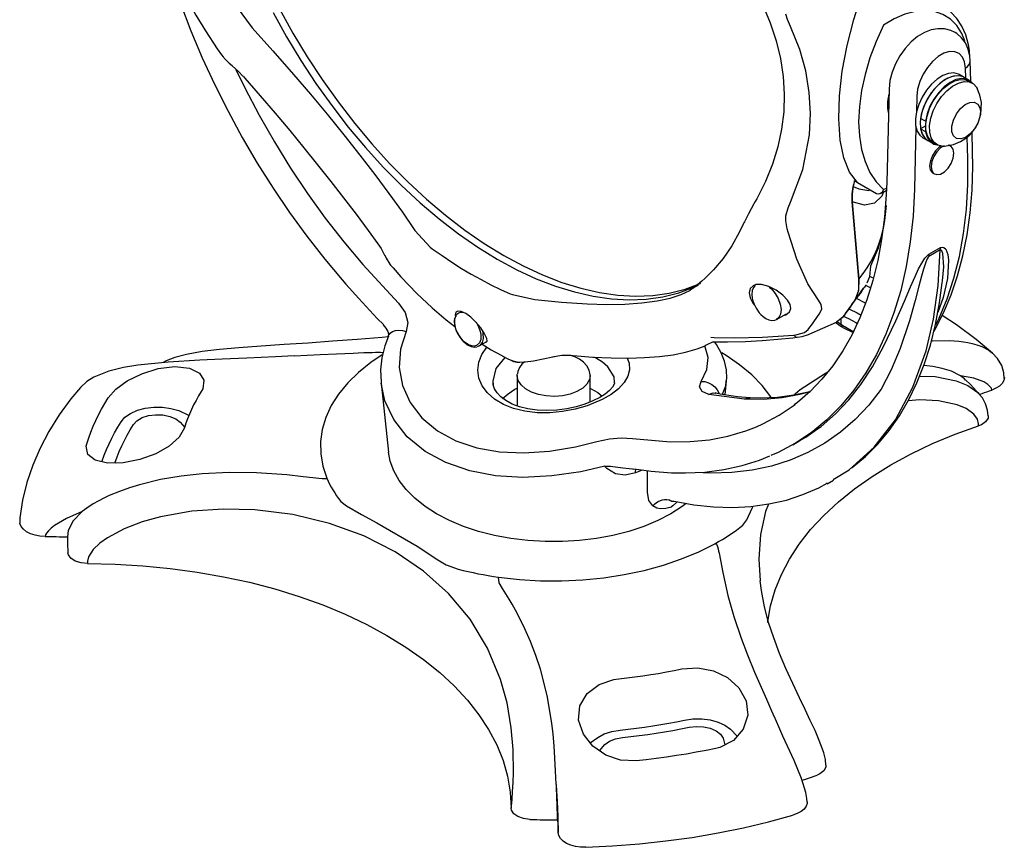
# Model space of a CAD drawing. Extents: x 5.2 to 27, y 3.4 to 20.
# Drawn here: x 15.7 to 17.2, y 5.8 to 7 of the extents above; entities that cross this region are included whole.
import ezdxf

# ---------------------------------------------------------------- set-up
doc = ezdxf.new("R2010")
doc.units = 0
doc.header["$MEASUREMENT"] = 0
doc.layers.get('0').update_dxf_attribs({"linetype": 'CONTINUOUS'})

# ---------------------------------------------------------------- blocks, each defined once
blk = doc.blocks.new('C-SPLASH_2')
at = {"color": 7, "linetype": 'CONTINUOUS'}
for p, q in [((13.1373, 5.6668), (13.1981, 5.5824)), ((15.9689, 5.3762), (15.9668, 5.455)), ((15.9436, 5.3915), (15.9249, 5.4023)), ((15.9624, 5.3807), (15.9436, 5.3915)), ((15.9496, 5.3881), (15.9485, 5.4278)), ((15.9749, 5.3691), (15.9605, 5.3774)), ((15.6541, 5.3465), (15.6449, 4.9871)), ((15.7608, 5.3194), (15.7592, 5.2574)), ((15.7943, 5.2222), (15.7755, 5.233)), ((15.7955, 5.2052), (15.7755, 5.1937)), ((15.7969, 5.2237), (15.7943, 5.2222)), ((15.7577, 5.1995), (15.7516, 4.96)), ((15.7755, 5.1937), (15.7943, 5.1828)), ((15.7943, 5.1828), (15.7969, 5.1844)), ((15.976, 5.1061), (15.9741, 5.1794)), ((15.7844, 5.159), (15.8031, 5.1481)), ((15.8031, 5.1481), (15.8219, 5.1373)), ((15.8238, 5.1406), (15.8382, 5.1323)), ((15.8912, 5.1276), (15.8859, 5.1306)), ((15.9577, 5.079), (15.9555, 5.1616)), ((15.8234, 5.0224), (15.8287, 5.0193)), ((15.5214, 4.9933), (15.5162, 4.9708)), ((15.5214, 4.9933), (15.5328, 4.9868)), ((15.5328, 4.9868), (15.6061, 4.9444)), ((15.6328, 4.959), (15.6442, 4.9648)), ((15.538, 4.6131), (15.5121, 4.9113)), ((15.5121, 4.9113), (15.538, 4.6131)), ((15.6375, 4.8401), (15.6441, 4.8978)), ((15.6328, 4.8098), (15.6375, 4.8401)), ((13.8259, 4.8014), (13.8845, 4.7373)), ((15.2653, 4.795), (15.2607, 4.8081)), ((13.8845, 4.7373), (13.893, 4.7307)), ((15.8079, 4.7094), (15.8523, 4.735)), ((15.8509, 4.726), (15.8079, 4.7011)), ((13.6255, 4.6705), (13.7626, 4.5207)), ((15.8588, 4.5989), (15.8596, 4.6066)), ((14.1933, 4.5574), (14.2023, 4.5539)), ((15.4939, 4.4901), (15.556, 4.5782)), ((14.2023, 4.5539), (14.2885, 4.5344)), ((15.2205, 4.458), (15.258, 4.4796)), ((15.3459, 4.4014), (15.4509, 4.4478)), ((15.4686, 4.4312), (15.4497, 4.4439)), ((15.4754, 4.4669), (15.4509, 4.448)), ((15.4836, 4.4289), (15.4519, 4.45)), ((15.4692, 4.4385), (15.4692, 4.4618)), ((15.4724, 4.4634), (15.4754, 4.4669)), ((14.0731, 4.3558), (14.1012, 4.372)), ((14.9762, 4.3723), (14.9485, 4.3583)), ((14.967, 4.3902), (14.9791, 4.3878)), ((14.0731, 4.3558), (14.0657, 4.3529)), ((14.9485, 4.3583), (14.9454, 4.3568)), ((14.2201, 4.2425), (14.2204, 4.2475)), ((14.2201, 4.2425), (14.2201, 4.1247)), ((14.5016, 4.1397), (14.5016, 4.2425)), ((14.5016, 4.2425), (14.5016, 4.24)), ((15.0215, 4.1674), (15.0273, 4.2209)), ((13.6955, 4.2118), (13.724, 3.9461)), ((15.0963, 4.1504), (14.9592, 4.1692)), ((14.6653, 3.9995), (14.8114, 3.9859)), ((15.2833, 3.9751), (15.3103, 3.9906)), ((14.7015, 3.8774), (14.6758, 3.8664)), ((14.7225, 3.792), (14.7223, 3.8746)), ((15.4151, 3.8238), (15.4402, 3.8383)), ((15.4159, 3.8277), (15.4137, 3.8263)), ((14.8149, 3.7576), (14.816, 3.7573)), ((14.816, 3.7573), (14.8149, 3.7576)), ((12.3038, 3.69), (12.3046, 3.6935))]:
    blk.add_line(p, q, dxfattribs=at)
at = {"color": 7, "linetype": 'CONTINUOUS', "flags": 128}
for points in [[(13.2796, 5.6413), (13.331, 5.5483), (13.3858, 5.4572), (13.444, 5.3686), (13.5051, 5.2827), (13.5689, 5.2), (13.6352, 5.1208), (13.7037, 5.0454), (13.7741, 4.9742), (13.8461, 4.9075), (13.9193, 4.8455), (13.9935, 4.7885), (14.0683, 4.7368), (14.1435, 4.6906), (14.2186, 4.65), (14.2934, 4.6153), (14.3676, 4.5867), (14.4409, 4.5641), (14.5128, 4.5478), (14.5832, 4.5377), (14.6517, 4.534), (14.718, 4.5367), (14.7818, 4.5457), (14.843, 4.561), (14.9011, 4.5825), (14.9037, 4.5836)], [(13.3043, 5.6556), (13.3557, 5.5625), (13.4106, 5.4715), (13.4687, 5.3829), (13.5298, 5.297), (13.5937, 5.2143), (13.66, 5.1351), (13.7285, 5.0597), (13.7989, 4.9885), (13.8708, 4.9218), (13.944, 4.8598), (14.0182, 4.8028), (14.0931, 4.7511), (14.1682, 4.7049), (14.2434, 4.6643), (14.3182, 4.6296), (14.3924, 4.6009), (14.4656, 4.5784), (14.5376, 4.5621), (14.6079, 4.552), (14.6764, 4.5483), (14.7427, 4.551), (14.8066, 4.56), (14.8677, 4.5752), (14.9258, 4.5968), (14.9279, 4.5977)], [(13.2796, 5.6413), (13.331, 5.5483), (13.3858, 5.4572), (13.444, 5.3686), (13.5051, 5.2827), (13.5689, 5.2), (13.6352, 5.1208), (13.7037, 5.0454), (13.7741, 4.9742), (13.8461, 4.9075), (13.9193, 4.8455), (13.9935, 4.7885), (14.0683, 4.7368), (14.1435, 4.6906), (14.2186, 4.65), (14.2934, 4.6153), (14.3676, 4.5867), (14.4409, 4.5641), (14.5128, 4.5478), (14.5832, 4.5377), (14.6517, 4.534), (14.718, 4.5367), (14.7818, 4.5457), (14.843, 4.561), (14.9011, 4.5825), (14.919, 4.5907)], [(12.884, 5.787), (12.8853, 5.7829), (12.9217, 5.677), (12.9621, 5.5715), (13.0062, 5.4668), (13.054, 5.3631), (13.1053, 5.2607), (13.16, 5.16), (13.2178, 5.0612), (13.2788, 4.9646), (13.3425, 4.8706), (13.409, 4.7793), (13.4779, 4.6911), (13.5453, 4.6105), (13.5599, 4.5938)], [(15.1371, 5.7255), (15.1668, 5.6696), (15.1959, 5.602), (15.219, 5.5332), (15.2358, 5.464), (15.2462, 5.3951), (15.2502, 5.3267), (15.2479, 5.2591), (15.2395, 5.192), (15.2249, 5.1244), (15.2041, 5.0568), (15.1771, 4.9898), (15.1441, 4.9237), (15.1373, 4.9123)], [(12.95, 5.6932), (12.9518, 5.6891), (12.9813, 5.6321), (13.0179, 5.5706), (13.0635, 5.5023), (13.0807, 5.479)], [(15.5328, 4.9868), (15.5021, 5.0264), (15.4799, 5.081), (15.466, 5.1499), (15.4605, 5.2315), (15.4633, 5.3201), (15.4738, 5.4156), (15.4921, 5.5145), (15.5181, 5.6145), (15.5328, 5.6604)], [(15.9647, 5.4959), (15.9609, 5.5173), (15.9502, 5.5553), (15.9349, 5.5893), (15.9152, 5.6187), (15.8917, 5.643), (15.8648, 5.6617), (15.8548, 5.6662)], [(15.2746, 5.5878), (15.2629, 5.615), (15.2555, 5.6348)], [(15.9456, 5.5329), (15.9342, 5.5603), (15.9147, 5.5913), (15.8903, 5.6161), (15.8617, 5.6342), (15.8293, 5.6453), (15.7936, 5.6492), (15.7554, 5.6459), (15.7154, 5.6353), (15.6743, 5.6177), (15.6328, 5.5935)], [(13.1981, 5.5824), (13.278, 5.4943), (13.3582, 5.4032), (13.4237, 5.3267), (13.4879, 5.2498), (13.5522, 5.1705), (13.6141, 5.092), (13.6713, 5.0172), (13.7254, 4.9441), (13.7775, 4.8714), (13.8259, 4.8014)], [(15.2746, 4.9104), (15.3218, 5.0369), (15.3475, 5.1705), (15.3514, 5.2519), (15.3465, 5.3334), (15.3325, 5.417), (15.3095, 5.4995), (15.2746, 5.5878)], [(15.6328, 5.5935), (15.6042, 5.5304), (15.5803, 5.4667), (15.5614, 5.4031), (15.5477, 5.3404), (15.5394, 5.2793), (15.5367, 5.2208), (15.5394, 5.1654), (15.5477, 5.1139), (15.5614, 5.067), (15.5803, 5.0252), (15.6042, 4.989), (15.6328, 4.959)], [(15.9083, 5.5641), (15.8918, 5.5727), (15.8672, 5.5787), (15.842, 5.5792), (15.8164, 5.5744), (15.7904, 5.5644), (15.7642, 5.5489), (15.739, 5.5281), (15.7159, 5.5032), (15.6957, 5.475), (15.6789, 5.4444), (15.666, 5.4123), (15.6576, 5.3792), (15.6541, 5.3465)], [(15.9668, 5.455), (15.9653, 5.4733), (15.9591, 5.5006), (15.9483, 5.5245), (15.9335, 5.5447), (15.915, 5.5607), (15.9083, 5.5641)], [(13.0805, 5.479), (13.0866, 5.4709), (13.0894, 5.4681)], [(13.0892, 5.468), (13.0905, 5.4663), (13.1099, 5.447), (13.1218, 5.4369)], [(15.9485, 5.4278), (15.9452, 5.4513), (15.9369, 5.4702), (15.9239, 5.4836), (15.9071, 5.4906), (15.8873, 5.4909), (15.8658, 5.4844), (15.8436, 5.4716), (15.822, 5.4531), (15.8022, 5.43), (15.7854, 5.4036), (15.7724, 5.3753), (15.7641, 5.3467), (15.7608, 5.3194)], [(15.9624, 5.4871), (15.9629, 5.4879), (15.9643, 5.4912), (15.9648, 5.4944), (15.9647, 5.4959)], [(15.9659, 5.4667), (15.966, 5.4683), (15.9647, 5.4959)], [(13.1215, 5.4365), (13.1461, 5.4143), (13.163, 5.396)], [(15.9485, 5.4278), (15.9563, 5.4336), (15.962, 5.4401), (15.9656, 5.4471), (15.9668, 5.4544), (15.9668, 5.455)], [(13.1352, 5.4224), (13.1699, 5.351), (13.2251, 5.2458), (13.2839, 5.1427), (13.3462, 5.042), (13.4117, 4.9441), (13.4803, 4.8493), (13.5516, 4.758), (13.6255, 4.6705)], [(13.1632, 5.3961), (13.17, 5.3884), (13.2289, 5.3208), (13.2867, 5.2533), (13.3432, 5.1862), (13.3979, 5.1198), (13.4506, 5.0546), (13.5014, 4.9906), (13.5509, 4.9268), (13.599, 4.8637), (13.6452, 4.8015), (13.6832, 4.7493)], [(15.9249, 5.4023), (15.9217, 5.404), (15.9037, 5.4087), (15.8833, 5.407), (15.8614, 5.399), (15.8392, 5.385), (15.8177, 5.3658), (15.7981, 5.3424), (15.7814, 5.3158), (15.7683, 5.2875), (15.7595, 5.2588), (15.7555, 5.2312), (15.7565, 5.2061), (15.7624, 5.1848), (15.773, 5.1682), (15.7844, 5.159)], [(15.9436, 5.3915), (15.9405, 5.3932), (15.9225, 5.3979), (15.902, 5.3962), (15.8801, 5.3882), (15.8579, 5.3742), (15.8365, 5.355), (15.8169, 5.3315), (15.8001, 5.305), (15.787, 5.2766), (15.7783, 5.248), (15.7743, 5.2204), (15.7753, 5.1953), (15.7812, 5.1739), (15.7917, 5.1574), (15.8031, 5.1481)], [(15.9436, 5.3915), (15.9341, 5.3957), (15.9147, 5.398), (15.8932, 5.3937), (15.8706, 5.3829), (15.8482, 5.3663), (15.8271, 5.3446), (15.8084, 5.3191), (15.7931, 5.291), (15.7819, 5.2618), (15.7755, 5.233)], [(15.9767, 5.368), (15.9691, 5.376), (15.9528, 5.3849), (15.9334, 5.3872), (15.9119, 5.3829), (15.8893, 5.3721), (15.8669, 5.3554), (15.8458, 5.3338), (15.8271, 5.3082), (15.8118, 5.2801), (15.8007, 5.251), (15.7943, 5.2222)], [(15.8238, 5.1406), (15.8124, 5.1498), (15.8019, 5.1667), (15.7963, 5.1886), (15.7959, 5.2142), (15.8006, 5.2423), (15.8103, 5.2713), (15.8244, 5.2996), (15.8422, 5.3257), (15.8626, 5.3483), (15.8846, 5.366)], [(15.8591, 5.126), (15.8416, 5.1305), (15.8268, 5.1415), (15.8164, 5.1584), (15.8108, 5.1802), (15.8103, 5.2059), (15.8151, 5.234), (15.8247, 5.263), (15.8388, 5.2913), (15.8566, 5.3174), (15.877, 5.34), (15.899, 5.3577)], [(15.8846, 5.366), (15.9071, 5.3779), (15.9287, 5.3835), (15.9483, 5.3823), (15.9605, 5.3774)], [(15.899, 5.3577), (15.9215, 5.3696), (15.9431, 5.3752), (15.9628, 5.374), (15.9794, 5.3662), (15.9921, 5.3521), (15.9938, 5.3493)], [(15.6518, 5.2564), (15.6488, 5.273), (15.6488, 5.2987), (15.6539, 5.3266)], [(15.8599, 5.1269), (15.8682, 5.1266), (15.9023, 5.1333), (15.9301, 5.1446), (15.9505, 5.1573), (15.965, 5.1697), (15.9748, 5.1802), (15.9883, 5.1989), (15.9993, 5.2204), (16.0081, 5.2499), (16.01, 5.2952), (16.0045, 5.3228), (15.9923, 5.352)], [(16.006, 5.2619), (16.0043, 5.2396), (15.9966, 5.2156), (15.9837, 5.1927), (15.9671, 5.1735), (15.9487, 5.1601), (15.9305, 5.154), (15.9146, 5.1559), (15.9028, 5.1656), (15.8964, 5.1821), (15.8961, 5.2034), (15.902, 5.2271), (15.9134, 5.2507), (15.9291, 5.2713), (15.9471, 5.2867), (15.9656, 5.2952), (15.9824, 5.2958), (15.9957, 5.2884), (16.0039, 5.2739), (16.006, 5.2619)], [(15.7755, 5.1937), (15.7819, 5.1723), (15.7931, 5.1559), (15.8031, 5.1481)], [(15.7943, 5.1828), (15.8007, 5.1614), (15.8118, 5.1451), (15.8271, 5.1347), (15.84, 5.1313)], [(15.8533, 5.1267), (15.8471, 5.1224), (15.8326, 5.108), (15.8209, 5.0899), (15.8132, 5.0701), (15.8105, 5.0511)], [(15.8158, 5.048), (15.8184, 5.0321), (15.826, 5.0211), (15.8378, 5.0165), (15.8522, 5.0187), (15.8675, 5.0276), (15.882, 5.0419), (15.8938, 5.0601), (15.9015, 5.0799), (15.9042, 5.0989), (15.9015, 5.1148), (15.8939, 5.1257), (15.8821, 5.1304), (15.8821, 5.1304)], [(15.8665, 5.1277), (15.8524, 5.1193), (15.8379, 5.105), (15.8262, 5.0868), (15.8185, 5.067), (15.8158, 5.048)], [(15.8268, 4.4119), (15.8308, 4.4184), (15.8642, 4.4834), (15.8934, 4.5527), (15.9184, 4.6262), (15.939, 4.7037), (15.9551, 4.7848), (15.9668, 4.8694), (15.974, 4.9571), (15.9766, 5.0478), (15.976, 5.1061)], [(15.8105, 5.0511), (15.8131, 5.0352), (15.8207, 5.0242), (15.8234, 5.0224)], [(15.8341, 4.4374), (15.8466, 4.4629), (15.878, 4.5374), (15.9043, 4.6169), (15.9255, 4.7011), (15.9415, 4.7897), (15.9522, 4.8825), (15.9576, 4.979), (15.9577, 5.079)], [(15.6449, 4.9871), (15.6431, 4.9398), (15.6364, 4.8519), (15.6255, 4.767), (15.6105, 4.6856), (15.5913, 4.6077), (15.5682, 4.5337), (15.5411, 4.4637), (15.5101, 4.3979), (15.4755, 4.3365), (15.4371, 4.2797), (15.3952, 4.2275), (15.3498, 4.1801), (15.3009, 4.1377), (15.2875, 4.1281)], [(15.5162, 4.9708), (15.5169, 4.9736), (15.5175, 4.9764), (15.5182, 4.9792), (15.5189, 4.982), (15.5195, 4.9848), (15.5202, 4.9876), (15.5208, 4.9905), (15.5214, 4.9933)], [(15.7516, 4.96), (15.7464, 4.857), (15.7358, 4.7575), (15.7199, 4.6618), (15.6989, 4.5702), (15.6727, 4.4831), (15.6414, 4.4008), (15.6052, 4.3235), (15.5642, 4.2516), (15.5185, 4.1853), (15.4684, 4.1249), (15.4139, 4.0705), (15.3678, 4.0318)], [(15.5121, 4.9113), (15.5118, 4.9421), (15.5162, 4.9708)], [(15.5162, 4.9708), (15.5118, 4.9426), (15.5121, 4.9113)], [(15.6326, 4.9501), (15.6265, 4.9337), (15.5981, 4.9069), (15.559, 4.8986), (15.5121, 4.9113)], [(15.5162, 4.9708), (15.5371, 4.9614), (15.5761, 4.9557), (15.5826, 4.958)], [(15.6061, 4.9444), (15.6121, 4.9425), (15.6182, 4.9432), (15.6241, 4.9464), (15.6294, 4.9521), (15.6327, 4.9589), (15.6328, 4.959)], [(15.6204, 4.9441), (15.6359, 4.9517), (15.6438, 4.9564)], [(15.1377, 4.9123), (15.1326, 4.9034), (15.1119, 4.8652), (15.0965, 4.8349)], [(15.2555, 4.8581), (15.2654, 4.8884), (15.2746, 4.9104)], [(15.0919, 4.8252), (15.0777, 4.7956), (15.0477, 4.7421), (15.0139, 4.6931), (14.9766, 4.6489), (14.9487, 4.6211)], [(15.0964, 4.8347), (15.0947, 4.8313), (15.0921, 4.8253)], [(15.2607, 4.8081), (15.2554, 4.8383), (15.2555, 4.8581)], [(15.3818, 4.5327), (15.341, 4.5959), (15.2982, 4.6906), (15.2653, 4.795)], [(15.538, 4.6131), (15.5547, 4.6347), (15.5701, 4.6572), (15.5841, 4.6807), (15.5968, 4.705), (15.608, 4.7301), (15.6177, 4.756), (15.626, 4.7826), (15.6328, 4.8098)], [(15.5837, 4.6645), (15.6132, 4.7344), (15.6328, 4.8098)], [(13.6827, 4.7491), (13.6951, 4.7315), (13.7088, 4.7063)], [(13.893, 4.7307), (13.9304, 4.7041), (13.9679, 4.6789), (14.0055, 4.6551), (14.0431, 4.6327), (14.0808, 4.6116), (14.1184, 4.5921), (14.1559, 4.574), (14.1933, 4.5574)], [(15.4387, 3.841), (15.5008, 3.8785), (15.5967, 3.9649), (15.6785, 4.0713), (15.7455, 4.1963), (15.7966, 4.3376), (15.8251, 4.4591), (15.8432, 4.589), (15.8509, 4.726)], [(15.5453, 4.2074), (15.5897, 4.2756), (15.6316, 4.3508), (15.6802, 4.4524), (15.7131, 4.5287), (15.7367, 4.5843), (15.7543, 4.6242), (15.768, 4.6528), (15.7841, 4.6817), (15.7925, 4.6938), (15.8025, 4.7051), (15.8079, 4.7094)], [(15.8079, 4.7094), (15.8078, 4.7084), (15.8078, 4.7074), (15.8077, 4.7064), (15.8077, 4.7054), (15.8077, 4.7043), (15.8077, 4.7033), (15.8078, 4.7022), (15.8079, 4.7011)], [(15.8523, 4.735), (15.8582, 4.7369), (15.8646, 4.736), (15.8726, 4.7286), (15.8801, 4.7091), (15.8829, 4.6861), (15.8794, 4.6154), (15.863, 4.5427), (15.8421, 4.4845)], [(15.8523, 4.735), (15.852, 4.7339), (15.8518, 4.7328), (15.8516, 4.7317), (15.8514, 4.7306), (15.8512, 4.7294), (15.8511, 4.7283), (15.851, 4.7271), (15.8509, 4.726)], [(15.8596, 4.6066), (15.8653, 4.661), (15.8614, 4.7123), (15.8573, 4.7231), (15.854, 4.7261), (15.8523, 4.7263), (15.8509, 4.726)], [(13.7093, 4.7064), (13.7154, 4.6942), (13.7294, 4.6718), (13.7323, 4.668)], [(15.8079, 4.7011), (15.8057, 4.6991), (15.805, 4.6982), (15.8007, 4.6912), (15.7997, 4.6893), (15.7953, 4.6787), (15.7866, 4.6522), (15.7791, 4.625), (15.769, 4.586), (15.7546, 4.5305), (15.7327, 4.4525), (15.6967, 4.3457), (15.6625, 4.2642), (15.6242, 4.1893)], [(13.7323, 4.668), (13.7378, 4.6608), (13.7415, 4.657)], [(13.7416, 4.657), (13.7719, 4.6225), (13.8335, 4.5584), (13.8919, 4.5029), (13.9467, 4.4563), (13.98, 4.4311)], [(15.5694, 4.5992), (15.5796, 4.6231), (15.5837, 4.6645)], [(13.5601, 4.5941), (13.6091, 4.5392), (13.6808, 4.4622), (13.7045, 4.438)], [(14.9436, 4.6165), (14.9317, 4.6054), (14.9159, 4.5913), (14.9106, 4.5868)], [(14.9491, 4.6213), (14.9447, 4.6174), (14.9432, 4.6159)], [(15.507, 3.8841), (15.5116, 3.8873), (15.563, 3.9298), (15.6106, 3.9772), (15.6542, 4.0294), (15.6937, 4.0859), (15.7294, 4.1471), (15.7614, 4.2133), (15.7896, 4.2841), (15.8136, 4.3594), (15.8335, 4.4388), (15.8491, 4.5221), (15.859, 4.5989)], [(15.538, 4.6131), (15.5363, 4.5697), (15.5236, 4.5355)], [(15.5363, 4.5697), (15.5372, 4.5751), (15.538, 4.6131)], [(15.5936, 4.6171), (15.5873, 4.6201), (15.5796, 4.6234)], [(14.2885, 4.5344), (14.3915, 4.5241), (14.4895, 4.5178), (14.5652, 4.5159), (14.6353, 4.5172), (14.7012, 4.5218), (14.76, 4.5297), (14.8097, 4.5404), (14.8521, 4.5541), (14.8862, 4.5701)], [(14.91, 4.5863), (14.8979, 4.5771), (14.8861, 4.5705)], [(14.8862, 4.5701), (14.8881, 4.571), (14.889, 4.5716)], [(15.1299, 4.5881), (15.1187, 4.5768), (15.1145, 4.5604), (15.1179, 4.541), (15.1288, 4.5206), (15.1352, 4.5137)], [(15.1376, 4.5885), (15.1317, 4.5818), (15.1268, 4.5695), (15.1253, 4.5539), (15.1267, 4.5402), (15.1292, 4.5295), (15.1335, 4.5174), (15.141, 4.5021)], [(15.2504, 4.4752), (15.256, 4.4764), (15.2701, 4.4874), (15.2747, 4.5006), (15.2721, 4.5155), (15.2624, 4.5326), (15.2446, 4.5516), (15.2191, 4.5705), (15.1899, 4.5853), (15.1627, 4.5927), (15.1407, 4.5922), (15.1299, 4.5881), (15.1299, 4.5881)], [(15.192, 4.583), (15.2005, 4.5756), (15.2151, 4.5583), (15.2267, 4.5382), (15.2344, 4.5169), (15.2374, 4.4965), (15.2356, 4.4787), (15.229, 4.4651), (15.2205, 4.458)], [(15.556, 4.5782), (15.5535, 4.5745), (15.5478, 4.5664), (15.542, 4.5585), (15.536, 4.5507), (15.5299, 4.5431), (15.5236, 4.5355)], [(15.5644, 4.5911), (15.5643, 4.5909), (15.559, 4.5826), (15.556, 4.5782)], [(15.5636, 4.5898), (15.5661, 4.5885), (15.584, 4.5794)], [(13.7626, 4.5207), (13.7883, 4.4845), (13.7985, 4.4463), (13.7921, 4.4119)], [(15.3901, 4.4875), (15.3943, 4.4995), (15.3917, 4.516), (15.3818, 4.5327)], [(15.4754, 4.4669), (15.4817, 4.4751), (15.4879, 4.4834), (15.4941, 4.4918), (15.5002, 4.5004), (15.5062, 4.509), (15.512, 4.5177), (15.5179, 4.5266), (15.5236, 4.5355)], [(15.5236, 4.5355), (15.5179, 4.5266), (15.512, 4.5177), (15.5062, 4.509), (15.5002, 4.5004), (15.4941, 4.4918), (15.4879, 4.4834), (15.4817, 4.4751), (15.4754, 4.4669)], [(15.5633, 4.521), (15.5601, 4.5227), (15.5312, 4.5376), (15.5286, 4.539)], [(14.0983, 4.3703), (14.1008, 4.3699), (14.105, 4.3738), (14.1033, 4.3846), (14.0945, 4.4028), (14.0795, 4.4255), (14.061, 4.4479), (14.0413, 4.4668), (14.022, 4.4807), (14.0047, 4.4885), (13.9911, 4.4898), (13.9842, 4.4866)], [(15.141, 4.5021), (15.1536, 4.4841), (15.1593, 4.4777), (15.1691, 4.4688), (15.1795, 4.4617), (15.1906, 4.4567), (15.2019, 4.4543), (15.2132, 4.4552), (15.2202, 4.4584)], [(15.3425, 4.4198), (15.3487, 4.4279), (15.3549, 4.4361), (15.361, 4.4444), (15.367, 4.4528), (15.3729, 4.4613), (15.3787, 4.4699), (15.3844, 4.4787), (15.3901, 4.4875)], [(15.4754, 4.4669), (15.4817, 4.4745), (15.4874, 4.4816)], [(15.4874, 4.4816), (15.4878, 4.4821), (15.4938, 4.4899), (15.4939, 4.4901)], [(15.5018, 4.4978), (15.5312, 4.4832), (15.5469, 4.4752)], [(13.9783, 4.4628), (13.9771, 4.4512), (13.9785, 4.4376), (13.981, 4.4268), (13.9853, 4.4147), (13.9928, 4.3994)], [(14.0794, 4.3811), (14.0748, 4.3681), (14.0638, 4.3578), (14.0552, 4.3554), (14.0447, 4.3561), (14.0327, 4.3605), (14.0202, 4.3687), (14.0082, 4.38), (13.9979, 4.3934), (13.9898, 4.4076), (13.9841, 4.4212), (13.9792, 4.4442), (13.9798, 4.4604)], [(15.4775, 4.4713), (15.4978, 4.4612), (15.5258, 4.4467), (15.5329, 4.4429)], [(16.0529, 4.3284), (15.9897, 4.3809), (15.914, 4.4368), (15.8589, 4.473)], [(13.7033, 4.4372), (13.7142, 4.424), (13.7211, 4.4113), (13.7237, 4.402), (13.7237, 4.3996)], [(13.7231, 4.3941), (13.7241, 4.3962), (13.7304, 4.4045), (13.7395, 4.411), (13.7509, 4.4151), (13.764, 4.4166), (13.778, 4.4156), (13.7921, 4.4119)], [(13.7921, 4.4119), (13.7704, 4.3432), (13.7656, 4.2724), (13.778, 4.203), (13.8072, 4.1373), (13.8524, 4.0784), (13.9125, 4.0282), (13.9833, 3.99), (14.0643, 3.9629), (14.1526, 3.9476), (14.2459, 3.9434), (14.3453, 3.95), (14.4448, 3.9664), (14.5279, 3.9872)], [(14.086, 4.415), (14.0883, 4.4038), (14.0889, 4.3845), (14.0846, 4.3686), (14.0759, 4.3576), (14.0731, 4.3558)], [(15.2868, 4.3975), (15.3001, 4.3994), (15.3275, 4.4081), (15.3425, 4.4198)], [(15.4836, 4.4289), (15.4813, 4.4303), (15.4774, 4.4315), (15.4732, 4.4318), (15.4686, 4.4312)], [(15.5146, 4.4075), (15.4822, 4.4225), (15.4686, 4.4312)], [(15.5163, 4.411), (15.5086, 4.4144), (15.4874, 4.4264), (15.4838, 4.4291)], [(13.7237, 4.3911), (13.6995, 4.3889), (13.603, 4.381), (13.5077, 4.3738), (13.4139, 4.3672), (13.3223, 4.3609), (13.2332, 4.3548), (13.1467, 4.3487), (13.072, 4.3421), (13.0058, 4.3338), (12.9457, 4.3227), (12.9008, 4.311), (12.8668, 4.2982), (12.8547, 4.2917)], [(13.7236, 4.3938), (13.7094, 4.3565), (13.6985, 4.3104), (13.6937, 4.2632), (13.6951, 4.2158), (13.6956, 4.2128)], [(13.7237, 4.3996), (13.7237, 4.3966), (13.723, 4.3942)], [(13.9928, 4.3994), (14.0054, 4.3814), (14.0111, 4.3751), (14.0209, 4.3661), (14.0313, 4.3591), (14.0424, 4.354), (14.0537, 4.3517), (14.0645, 4.3525)], [(14.9762, 4.3723), (14.9777, 4.3722), (14.988, 4.3717), (14.9952, 4.3714)], [(14.9791, 4.3878), (15.0568, 4.3868), (15.1666, 4.3891), (15.2868, 4.3975)], [(15.0263, 4.2192), (15.028, 4.2298), (15.027, 4.2642), (15.0198, 4.2976), (15.007, 4.3297), (14.9884, 4.3615), (14.9806, 4.3716)], [(14.9909, 4.3716), (15.0006, 4.3712), (15.0045, 4.3713)], [(15.0046, 4.3714), (15.0312, 4.3715), (15.0999, 4.3734), (15.1649, 4.3768), (15.2253, 4.3814), (15.2829, 4.3873), (15.2999, 4.3895)], [(15.2868, 4.3975), (15.2891, 4.3947), (15.2914, 4.3925), (15.2938, 4.3909), (15.2961, 4.3898), (15.2985, 4.3894), (15.2999, 4.3895)], [(15.3001, 4.39), (15.3187, 4.3927), (15.3435, 4.4004), (15.3462, 4.4018)], [(15.8178, 4.3758), (15.8214, 4.3762), (15.8873, 4.3768), (15.9049, 4.3757), (15.923, 4.3741), (15.9416, 4.3716), (15.9583, 4.3687), (15.9748, 4.365), (15.9928, 4.36), (16.0116, 4.3531), (16.0382, 4.3395), (16.053, 4.3285)], [(13.3605, 4.3175), (13.46, 4.3224), (13.5237, 4.3254), (13.5876, 4.3283), (13.6077, 4.3292), (13.6291, 4.33), (13.6518, 4.3308), (13.6613, 4.3311), (13.6745, 4.3313), (13.6839, 4.3314), (13.6929, 4.3313), (13.6997, 4.3311), (13.7034, 4.3309)], [(14.6436, 4.3092), (14.6514, 4.2895), (14.6531, 4.2642), (14.6468, 4.239), (14.6325, 4.2145), (14.6109, 4.1909), (14.5823, 4.1688), (14.5475, 4.1487), (14.4899, 4.1248), (14.4438, 4.1117), (14.3951, 4.1025), (14.3459, 4.098), (14.2969, 4.0984), (14.2501, 4.1038), (14.2063, 4.1144), (14.1669, 4.1299), (14.1329, 4.15), (14.1053, 4.1744), (14.0849, 4.2019), (14.0726, 4.2318), (14.0683, 4.2627), (14.0723, 4.2936), (14.0841, 4.3234), (14.1035, 4.3512)], [(14.0848, 4.3625), (14.0956, 4.3557), (14.1098, 4.3477)], [(14.11, 4.3471), (14.1201, 4.3413), (14.132, 4.3345), (14.1439, 4.3278), (14.1558, 4.3212), (14.1677, 4.3147)], [(14.4268, 4.3201), (14.4363, 4.3191), (14.5114, 4.3132), (14.5825, 4.3099), (14.6492, 4.3091), (14.7113, 4.3108), (14.7686, 4.3152), (14.821, 4.3221), (14.8695, 4.3317), (14.9141, 4.3443), (14.9454, 4.3566)], [(14.9297, 4.2191), (14.9514, 4.2649), (14.9562, 4.311), (14.944, 4.3557)], [(15.1997, 4.1571), (15.1979, 4.1597), (15.1644, 4.2028), (15.1243, 4.244), (15.0779, 4.2829), (15.0255, 4.3192), (15.0096, 4.329)], [(16.0984, 4.2307), (16.097, 4.2527), (16.0887, 4.281), (16.0726, 4.3079), (16.0514, 4.3299)], [(13.3605, 4.3177), (13.2886, 4.314), (13.1776, 4.309), (13.0822, 4.3049), (12.9967, 4.301), (12.874, 4.2936), (12.7581, 4.2819), (12.7024, 4.2729), (12.6453, 4.2588), (12.588, 4.2357), (12.5606, 4.2184), (12.5361, 4.1959)], [(13.7002, 4.3216), (13.6562, 4.292), (13.6083, 4.2537), (13.5666, 4.2131), (13.5314, 4.1704), (13.5032, 4.1261), (13.482, 4.0804), (13.4681, 4.0339), (13.4615, 3.9868), (13.4625, 3.9395), (13.4708, 3.8925), (13.4865, 3.8462)], [(14.173, 4.3119), (14.1374, 4.2693), (14.1261, 4.2194), (14.1275, 4.2061)], [(14.1677, 4.3147), (14.1812, 4.3076), (14.1931, 4.302), (14.1995, 4.3003)], [(14.168, 4.3146), (14.1813, 4.3075), (14.1956, 4.3006), (14.2066, 4.2964), (14.2136, 4.2946), (14.2184, 4.2938), (14.2201, 4.2937), (14.2203, 4.2936), (14.2204, 4.2936), (14.2204, 4.2936), (14.2204, 4.2936), (14.2204, 4.2936), (14.2204, 4.2936), (14.2204, 4.2936), (14.2204, 4.2936)], [(14.2199, 4.2937), (14.2149, 4.2944), (14.2096, 4.2958), (14.2044, 4.2977), (14.1995, 4.3003)], [(14.2198, 4.2936), (14.2306, 4.2931), (14.2504, 4.2943), (14.2826, 4.2988), (14.321, 4.3059), (14.357, 4.3136)], [(14.2478, 4.2941), (14.2387, 4.286), (14.2288, 4.2728), (14.2223, 4.2578), (14.2211, 4.2483)], [(14.3568, 4.3136), (14.3616, 4.3147), (14.3637, 4.3153)], [(14.363, 4.315), (14.3637, 4.3151), (14.3773, 4.318), (14.385, 4.3191)], [(14.3847, 4.319), (14.3929, 4.3201), (14.4246, 4.3202), (14.4271, 4.3199)], [(14.5011, 4.2396), (14.5016, 4.2439), (14.4979, 4.2625), (14.4891, 4.2787), (14.476, 4.2928), (14.46, 4.3044), (14.4422, 4.3134), (14.4276, 4.3186)], [(14.5952, 4.2138), (14.5936, 4.2363), (14.5699, 4.2749), (14.5489, 4.2931), (14.5226, 4.3099), (14.5152, 4.3131)], [(12.6432, 4.156), (12.6727, 4.1896), (12.7168, 4.2215), (12.7724, 4.2489), (12.8363, 4.2685), (12.9008, 4.2763), (12.9566, 4.2702), (12.9953, 4.2514), (13.0126, 4.2236), (13.0079, 4.1909), (13.0021, 4.1801)], [(15.2842, 4.1653), (15.3109, 4.1878), (15.4091, 4.2514), (15.4178, 4.2556)], [(15.9298, 4.2408), (15.9274, 4.2423), (15.8944, 4.2584), (15.8589, 4.2694), (15.8226, 4.2765), (15.7881, 4.2803)], [(14.5016, 4.24), (14.4987, 4.226), (14.4889, 4.2087), (14.4727, 4.1931), (14.4508, 4.18), (14.4245, 4.17), (14.3949, 4.1636), (14.3637, 4.1612), (14.3323, 4.1629), (14.3024, 4.1686), (14.2753, 4.178), (14.2526, 4.1906), (14.2353, 4.2058), (14.2243, 4.2228), (14.2202, 4.2409), (14.2201, 4.2425)], [(14.9592, 4.1692), (14.9335, 4.1803), (14.9233, 4.1982), (14.9297, 4.2191)], [(14.9297, 4.2191), (14.9438, 4.2182), (14.9578, 4.2142), (14.9708, 4.2074), (14.9822, 4.1982), (14.9914, 4.1869), (14.9977, 4.1744), (14.9986, 4.1717)], [(15.025, 4.2212), (15.0235, 4.2004), (15.01, 4.1692)], [(15.7718, 4.2394), (15.832, 4.2378), (15.9131, 4.2216), (15.9575, 4.2035), (15.9961, 4.1763), (16.0013, 4.1693)], [(15.9487, 4.2244), (15.9451, 4.2293), (15.9298, 4.2408)], [(16.0499, 4.1856), (16.0487, 4.1912), (16.0473, 4.1941), (16.0452, 4.1973), (16.0348, 4.2077), (16.0194, 4.2174), (15.9804, 4.2319), (15.9298, 4.2408)], [(16.0022, 4.1691), (15.9681, 4.2066), (15.9492, 4.2248)], [(16.0985, 4.2339), (16.096, 4.2223), (16.0896, 4.2113), (16.0795, 4.2013), (16.0661, 4.1926), (16.0499, 4.1856)], [(12.5367, 4.1958), (12.4997, 4.1517), (12.4545, 4.0899), (12.4148, 4.0265), (12.3807, 3.9619), (12.3523, 3.896), (12.3298, 3.8291), (12.3133, 3.7615), (12.3028, 3.6932), (12.3027, 3.6902)], [(13.0021, 4.1801), (12.9916, 4.1629), (12.9818, 4.1456), (12.9727, 4.1282), (12.9642, 4.1107), (12.9563, 4.093), (12.9492, 4.0753), (12.9427, 4.0575), (12.9369, 4.0396)], [(14.5578, 3.8924), (14.4651, 3.8708), (14.3534, 3.8544), (14.2422, 3.849), (14.1369, 3.8555), (14.0375, 3.8742), (13.9457, 3.9057), (13.8652, 3.9493), (13.7965, 4.0058), (13.7443, 4.0717), (13.7101, 4.1446), (13.6963, 4.2128)], [(14.5952, 4.2138), (14.5951, 4.2123), (14.593, 4.2059), (14.5873, 4.1966), (14.5763, 4.1842), (14.5596, 4.1705), (14.5385, 4.1571), (14.5121, 4.1438), (14.4814, 4.1318), (14.4475, 4.1216), (14.411, 4.1138), (14.3729, 4.1088), (14.3345, 4.1069), (14.2971, 4.1084), (14.2618, 4.1133), (14.2291, 4.1213), (14.2009, 4.1319), (14.1764, 4.145), (14.1572, 4.1593), (14.1426, 4.1747), (14.1328, 4.1905), (14.1275, 4.2061), (14.1272, 4.2121)], [(14.1642, 4.1527), (14.1849, 4.1717), (14.2116, 4.1886), (14.2201, 4.1928)], [(14.5016, 4.1928), (14.5027, 4.1923), (14.5307, 4.1762), (14.5481, 4.1624)], [(15.6242, 4.1893), (15.5762, 4.1279), (15.5236, 4.0725), (15.4668, 4.0233), (15.4059, 3.9805), (15.3411, 3.9443), (15.2726, 3.9148), (15.2007, 3.892), (15.1256, 3.8762), (15.0476, 3.8672), (14.967, 3.8652), (14.937, 3.8662)], [(15.3517, 4.1791), (15.3101, 4.1681), (15.2415, 4.1558), (15.1702, 4.1499), (15.0963, 4.1504)], [(15.3494, 4.1798), (15.3483, 4.1794), (15.2874, 4.1657), (15.2239, 4.1575), (15.1582, 4.1548), (15.118, 4.1558)], [(15.3787, 4.0356), (15.392, 4.0458), (15.4474, 4.0937), (15.4985, 4.1476), (15.5453, 4.2074)], [(16.001, 4.1681), (16.0043, 4.1693), (16.0134, 4.1726), (16.0225, 4.1759), (16.0316, 4.1792), (16.0407, 4.1824), (16.0499, 4.1856)], [(12.5607, 3.9784), (12.5681, 4.001), (12.5763, 4.0235), (12.5853, 4.0459), (12.5952, 4.0682), (12.606, 4.0904), (12.6175, 4.1124), (12.6299, 4.1343), (12.6432, 4.156)], [(14.9592, 4.1692), (14.9677, 4.1728), (14.9764, 4.1744), (14.985, 4.174), (14.9865, 4.1738)], [(14.9871, 4.1737), (14.9829, 4.1748), (14.9832, 4.1746)], [(15.1178, 4.1563), (15.0698, 4.1597), (15.0025, 4.1704), (14.9866, 4.1741)], [(15.0963, 4.1504), (15.1052, 4.1542), (15.1145, 4.1558), (15.1179, 4.1558)], [(15.9994, 4.0479), (15.9992, 4.056), (15.9944, 4.0732), (15.9806, 4.0923), (15.9507, 4.1144), (15.9164, 4.1291), (15.845, 4.1448), (15.7721, 4.1479), (15.7278, 4.1444)], [(16.0363, 4.0862), (16.0342, 4.1081), (16.0263, 4.1327), (16.014, 4.1551), (16.0019, 4.1698)], [(12.6929, 4.0633), (12.7079, 4.0807), (12.7292, 4.0957), (12.7557, 4.1076), (12.7861, 4.1158), (12.819, 4.1198), (12.8525, 4.1196), (12.8852, 4.115), (12.9153, 4.1064), (12.9523, 4.0893)], [(15.1426, 4.0444), (15.1673, 4.0554), (15.2297, 4.0886), (15.2886, 4.1279), (15.2919, 4.1303)], [(12.6184, 3.9088), (12.628, 3.9346), (12.6368, 3.9564), (12.6464, 3.978), (12.6568, 3.9996), (12.668, 4.021), (12.6801, 4.0422), (12.6929, 4.0633)], [(12.7406, 4.0533), (12.754, 4.0676), (12.7738, 4.0793), (12.7985, 4.0872), (12.826, 4.0908), (12.8542, 4.0898), (12.8808, 4.0842), (12.9035, 4.0745), (12.9206, 4.0615), (12.9381, 4.0417)], [(16.036, 4.0862), (16.0355, 4.0769), (16.0264, 4.0633), (16.01, 4.0522), (15.9994, 4.0479)], [(12.9369, 4.0396), (12.9163, 4.0038), (12.8783, 3.9697), (12.8267, 3.9402), (12.7658, 3.9178), (12.7014, 3.9049), (12.641, 3.9036), (12.5927, 3.9148), (12.5642, 3.9378), (12.5586, 3.9692), (12.5607, 3.9784)], [(12.6687, 3.9042), (12.6775, 3.9283), (12.6861, 3.9494), (12.6954, 3.9705), (12.7055, 3.9914), (12.7164, 4.0121), (12.7281, 4.0328), (12.7406, 4.0533)], [(14.8114, 3.9859), (14.8876, 3.9868), (14.9615, 3.9942), (15.033, 4.0082), (15.1016, 4.0286), (15.1426, 4.0444)], [(15.1864, 3.2894), (15.1868, 3.2926), (15.1973, 3.354), (15.2147, 3.4148), (15.239, 3.4749), (15.27, 3.534), (15.3076, 3.5917), (15.3517, 3.6479), (15.4021, 3.7024), (15.4585, 3.7548), (15.5207, 3.805), (15.5884, 3.8527), (15.6614, 3.8978), (15.7393, 3.94), (15.8219, 3.9792), (15.9087, 4.0152), (15.9994, 4.0479)], [(15.3678, 4.0318), (15.3553, 4.0223), (15.2927, 3.9806), (15.2265, 3.9455), (15.1987, 3.9331)], [(15.3103, 3.9906), (15.3327, 4.0042), (15.3787, 4.0356)], [(14.5279, 3.9872), (14.5757, 3.9975), (14.6217, 4.0018), (14.6653, 3.9995)], [(14.8717, 3.7481), (14.8568, 3.7371), (14.8121, 3.7084), (14.7625, 3.6826), (14.7084, 3.66), (14.6506, 3.6407), (14.5896, 3.625), (14.5261, 3.6131), (14.4607, 3.6051), (14.3943, 3.6011), (14.3275, 3.6011), (14.2611, 3.6051), (14.1957, 3.6131), (14.1322, 3.625), (14.0712, 3.6407), (14.0133, 3.66), (13.9593, 3.6826), (13.9097, 3.7084), (13.865, 3.7371), (13.8257, 3.7683), (13.7923, 3.8017), (13.7651, 3.8369), (13.7445, 3.8736), (13.7306, 3.9113), (13.724, 3.9461)], [(14.8281, 3.8664), (14.869, 3.866), (14.9439, 3.8697), (15.0166, 3.8792), (15.0871, 3.8946), (15.1549, 3.9156), (15.1937, 3.9315)], [(14.5578, 3.8924), (14.558, 3.8924), (14.5642, 3.8925), (14.5698, 3.8923), (14.58, 3.8916), (14.6269, 3.8853), (14.6517, 3.8835)], [(14.6758, 3.8664), (14.636, 3.8577), (14.5987, 3.8632), (14.5664, 3.8826), (14.562, 3.8872), (14.5599, 3.8897), (14.5579, 3.8922), (14.5578, 3.8924)], [(14.6517, 3.8828), (14.6651, 3.8819), (14.6694, 3.8812)], [(14.6699, 3.8816), (14.7372, 3.8726), (14.8154, 3.867), (14.8281, 3.8669)], [(14.6767, 3.8807), (14.6762, 3.8782), (14.6757, 3.8728), (14.6758, 3.8664)], [(13.4865, 3.8462), (13.4867, 3.8456), (13.4866, 3.845), (13.4862, 3.8446), (13.4857, 3.8441), (13.4849, 3.8438), (13.4839, 3.8435), (13.4811, 3.8431), (13.4684, 3.8433), (13.4551, 3.8445), (13.4442, 3.8457), (13.4323, 3.8471), (13.3956, 3.8516), (13.332, 3.8587), (13.2156, 3.8671), (13.1103, 3.8683), (13.005, 3.863), (12.9248, 3.854), (12.8444, 3.8402), (12.764, 3.8206), (12.7258, 3.8089), (12.6864, 3.7949), (12.6471, 3.7786), (12.6264, 3.7688), (12.6041, 3.7572), (12.5855, 3.7464), (12.561, 3.7304), (12.5433, 3.717)], [(13.4865, 3.8462), (13.4916, 3.8346), (13.4971, 3.8232), (13.5031, 3.8118), (13.5096, 3.8006), (13.5165, 3.7894), (13.5238, 3.7783), (13.5316, 3.7673), (13.5398, 3.7564)], [(14.816, 3.7573), (14.8258, 3.7566), (14.9017, 3.7431), (14.9765, 3.7352), (15.0499, 3.7331), (15.1216, 3.7368), (15.1911, 3.7463), (15.258, 3.7616), (15.3221, 3.7824), (15.383, 3.8088), (15.416, 3.8271)], [(14.7433, 3.7388), (14.7283, 3.7598), (14.7225, 3.792)], [(14.7433, 3.7388), (14.7497, 3.7456), (14.7568, 3.7515), (14.7644, 3.7563), (14.7724, 3.76), (14.7806, 3.7625), (14.7887, 3.7637), (14.7967, 3.7635), (14.8043, 3.7621)], [(14.8149, 3.7576), (14.8138, 3.7578), (14.8089, 3.7596), (14.8043, 3.7621)], [(14.1974, 2.5731), (14.1982, 2.5806), (14.2006, 2.6078), (14.2026, 2.6361), (14.2045, 2.6733), (14.2056, 2.7098), (14.2044, 2.7991), (14.1974, 2.8832), (14.1812, 2.9794), (14.1564, 3.0699), (14.1061, 3.1909), (14.0387, 3.3016), (13.9556, 3.4009), (13.8596, 3.4868), (13.7499, 3.5613), (13.6287, 3.623), (13.4967, 3.6714), (13.3555, 3.7055), (13.208, 3.7241), (13.088, 3.727), (12.9662, 3.7184), (12.8452, 3.6968), (12.7741, 3.6771), (12.7051, 3.6507), (12.6408, 3.6162), (12.6112, 3.5951), (12.5853, 3.5704), (12.5675, 3.543), (12.5631, 3.5253), (12.5633, 3.5164)], [(13.5398, 3.7564), (13.5626, 3.7386), (13.6199, 3.7055), (13.6788, 3.6733), (13.8349, 3.5836), (13.8715, 3.5592), (13.9077, 3.5343), (13.9469, 3.5118), (13.9927, 3.4949)], [(14.8136, 3.7344), (14.8134, 3.7343), (14.8094, 3.733), (14.8091, 3.7329), (14.7928, 3.7285), (14.7722, 3.7272), (14.7588, 3.73), (14.7433, 3.7388)], [(14.8148, 3.735), (14.8146, 3.7349), (14.8145, 3.7348), (14.8143, 3.7348), (14.8142, 3.7347), (14.8141, 3.7346), (14.8139, 3.7345), (14.8138, 3.7344), (14.8136, 3.7344)], [(14.8369, 3.7546), (14.836, 3.7537), (14.8197, 3.739), (14.815, 3.7352), (14.8148, 3.735)], [(15.0903, 3.6647), (15.1057, 3.685), (15.1266, 3.7302), (15.1298, 3.7379)], [(15.1896, 3.7461), (15.1781, 3.7178), (15.1585, 3.6283), (15.1519, 3.5334), (15.1574, 3.45)], [(12.303, 3.6939), (12.3021, 3.6792), (12.3027, 3.6728)], [(12.5433, 3.717), (12.4821, 3.6907), (12.4359, 3.663), (12.4232, 3.653), (12.4131, 3.6434), (12.4057, 3.6342), (12.4016, 3.627), (12.4003, 3.6211)], [(12.5433, 3.717), (12.5081, 3.681), (12.4894, 3.6439), (12.4859, 3.6192)], [(12.4003, 3.6211), (12.3803, 3.6224), (12.3611, 3.6261), (12.3437, 3.6318), (12.3286, 3.6395), (12.3164, 3.6488), (12.3078, 3.6593), (12.3029, 3.6706), (12.3028, 3.6728)], [(14.9823, 3.5932), (14.997, 3.6015), (15.0114, 3.61), (15.0254, 3.6187), (15.0391, 3.6275), (15.0525, 3.6366), (15.0655, 3.6458), (15.0781, 3.6552), (15.0903, 3.6647)], [(12.4003, 3.6211), (12.411, 3.6209), (12.4217, 3.6208), (12.4324, 3.6206), (12.4431, 3.6204), (12.4538, 3.6201), (12.4645, 3.6198), (12.4752, 3.6195), (12.4859, 3.6192)], [(12.4859, 3.6192), (12.4859, 3.6115), (12.4859, 3.6038), (12.4861, 3.5961), (12.4863, 3.5884), (12.4866, 3.5807), (12.487, 3.5731), (12.4875, 3.5654), (12.4881, 3.5577)], [(14.1482, 3.4642), (14.2286, 3.4551), (14.31, 3.4503), (14.3918, 3.4498), (14.4734, 3.4535), (14.554, 3.4616), (14.6331, 3.4738), (14.7099, 3.4901), (14.7838, 3.5104), (14.8542, 3.5345), (14.9206, 3.5621), (14.9823, 3.5932)], [(14.9823, 3.5932), (14.9831, 3.5935), (14.9839, 3.5937), (14.9846, 3.5937), (14.9854, 3.5935), (14.9862, 3.5931), (14.9869, 3.5926), (14.9884, 3.5909), (14.9923, 3.5823), (14.995, 3.5729), (14.9969, 3.565), (14.9987, 3.5563), (15.0038, 3.5293), (15.0128, 3.4817), (15.0325, 3.3935), (15.0554, 3.3123), (15.0832, 3.2294), (15.1077, 3.1648), (15.1351, 3.098), (15.1655, 3.0284), (15.181, 2.9938), (15.1975, 2.957), (15.2103, 2.928)], [(12.5633, 3.5164), (12.5384, 3.5188), (12.5162, 3.526), (12.4994, 3.5369), (12.4899, 3.5504), (12.4881, 3.5577)], [(12.5633, 3.5164), (12.6702, 3.5143), (12.7765, 3.5081), (12.882, 3.498), (12.986, 3.4839), (13.0883, 3.466), (13.1883, 3.4442), (13.2856, 3.4187), (13.3799, 3.3896), (13.4706, 3.357), (13.5575, 3.321), (13.6401, 3.2819), (13.7181, 3.2397), (13.7912, 3.1946), (13.859, 3.1469), (13.9213, 3.0968), (13.9777, 3.0444), (14.0282, 2.99), (14.0724, 2.9338), (14.1101, 2.8761), (14.1412, 2.8171), (14.1656, 2.757), (14.1831, 2.6961), (14.1937, 2.6347), (14.1974, 2.5731)], [(13.9927, 3.4949), (14.0116, 3.4902), (14.0306, 3.4857), (14.0499, 3.4815), (14.0692, 3.4775), (14.0888, 3.4738), (14.1085, 3.4703), (14.1283, 3.4671), (14.1482, 3.4642)], [(14.3713, 2.6617), (14.371, 2.6659), (14.3684, 2.7175), (14.3659, 2.7665), (14.3628, 2.813), (14.3589, 2.858), (14.354, 2.9008), (14.3359, 3.0077), (14.3099, 3.1089), (14.2922, 3.1624), (14.2718, 3.2155), (14.2502, 3.2645), (14.2251, 3.3149), (14.2134, 3.3364), (14.2004, 3.3595), (14.1892, 3.3787), (14.1766, 3.3999), (14.164, 3.4209), (14.151, 3.4423), (14.1482, 3.4642)], [(15.4105, 2.7394), (15.4085, 2.7606), (15.4022, 2.7865), (15.3938, 2.8115), (15.3824, 2.8404), (15.3685, 2.8723), (15.3502, 2.9118), (15.3303, 2.9531), (15.3083, 2.9986), (15.2824, 3.0538), (15.2564, 3.1118), (15.2319, 3.1703), (15.2095, 3.2295), (15.1898, 3.2895), (15.1737, 3.3502), (15.1616, 3.4124), (15.1571, 3.4502)], [(14.8554, 3.1102), (14.9161, 3.1145), (14.9768, 3.1031), (15.0316, 3.0768), (15.0753, 3.0373), (15.1027, 2.9874), (15.109, 2.9319), (15.0921, 2.8779), (15.0537, 2.834), (15.0013, 2.8074), (14.9861, 2.8035)], [(14.612, 3.0725), (14.643, 3.0759), (14.6739, 3.0796), (14.7046, 3.0838), (14.7351, 3.0883), (14.7655, 3.0932), (14.7957, 3.0985), (14.8257, 3.1042), (14.8554, 3.1102)], [(14.6783, 2.7559), (14.6181, 2.7587), (14.5614, 2.7781), (14.5122, 2.812), (14.4753, 2.8584), (14.4572, 2.9127), (14.4623, 2.9674), (14.49, 3.0151), (14.5357, 3.0501), (14.5925, 3.0697), (14.612, 3.0725)], [(15.3383, 2.5958), (15.3376, 2.6101), (15.3333, 2.6341), (15.3167, 2.687), (15.2876, 2.7576), (15.263, 2.8122), (15.2449, 2.8515), (15.2286, 2.8872), (15.2106, 2.9282)], [(14.617, 2.8743), (14.6487, 2.8777), (14.6801, 2.8815), (14.7115, 2.8857), (14.7427, 2.8903), (14.7736, 2.8953), (14.8044, 2.9007), (14.835, 2.9065), (14.8654, 2.9127)], [(14.8654, 2.9127), (14.898, 2.9172), (14.9316, 2.9175), (14.9644, 2.9134), (14.9949, 2.9052), (15.0214, 2.8933), (15.0427, 2.8783), (15.069, 2.8515)], [(14.8827, 2.8851), (14.9104, 2.8885), (14.9385, 2.8872), (14.9649, 2.8814), (14.9874, 2.8715), (15.0042, 2.8584), (15.0138, 2.843), (15.0207, 2.8172)], [(14.502, 2.8249), (14.5306, 2.8463), (14.5555, 2.8593), (14.5848, 2.8688), (14.617, 2.8743)], [(14.6258, 2.8454), (14.6586, 2.849), (14.6911, 2.8529), (14.7235, 2.8573), (14.7558, 2.862), (14.7878, 2.8672), (14.8197, 2.8728), (14.8513, 2.8788), (14.8827, 2.8851)], [(14.5382, 2.7941), (14.5579, 2.8184), (14.5757, 2.8311), (14.599, 2.8403), (14.6258, 2.8454)], [(14.9861, 2.8035), (14.9485, 2.7959), (14.9106, 2.7887), (14.8724, 2.782), (14.834, 2.7758), (14.7954, 2.7701), (14.7565, 2.7649), (14.7175, 2.7601), (14.6783, 2.7559)], [(15.4102, 2.7394), (15.4105, 2.7309), (15.4025, 2.7171), (15.387, 2.7055), (15.3769, 2.701)], [(15.319, 2.6803), (15.3203, 2.6808), (15.3317, 2.6847), (15.3431, 2.6887), (15.3544, 2.6928), (15.3656, 2.6969), (15.3769, 2.701)], [(14.3755, 2.5284), (14.3754, 2.5403), (14.3747, 2.5834), (14.3735, 2.6176), (14.3718, 2.6519), (14.3713, 2.6617)], [(14.3787, 2.4789), (14.3787, 2.4857), (14.3787, 2.4902), (14.3786, 2.4954), (14.3784, 2.5166), (14.3778, 2.5422), (14.3757, 2.5977), (14.3713, 2.6617)], [(15.3378, 2.5981), (15.3379, 2.5917), (15.3339, 2.5803), (15.3261, 2.5696), (15.3146, 2.5601), (15.3001, 2.552), (15.283, 2.5457)], [(14.269, 2.5296), (14.2443, 2.5328), (14.2228, 2.5405), (14.207, 2.5518), (14.1985, 2.5656), (14.1974, 2.5731)], [(14.4847, 2.4223), (14.5883, 2.4274), (14.6914, 2.4355), (14.7936, 2.4466), (14.8947, 2.4607), (14.9945, 2.4777), (15.0926, 2.4975), (15.1889, 2.5203), (15.283, 2.5457)], [(14.269, 2.5296), (14.2823, 2.5293), (14.2956, 2.529), (14.3089, 2.5288), (14.3222, 2.5286), (14.3355, 2.5284), (14.3489, 2.5284), (14.3622, 2.5283), (14.3755, 2.5284)], [(14.3755, 2.5284), (14.3761, 2.5222), (14.3766, 2.516), (14.3771, 2.5098), (14.3776, 2.5037), (14.3779, 2.4975), (14.3783, 2.4913), (14.3785, 2.4851), (14.3787, 2.4789)], [(14.4847, 2.4222), (14.4646, 2.4227), (14.445, 2.4255), (14.4269, 2.4305), (14.4108, 2.4375), (14.3975, 2.4462), (14.3874, 2.4563), (14.3811, 2.4673), (14.3787, 2.4789)]]:
    blk.add_lwpolyline(points, dxfattribs=at)
at = {"color": 7, "linetype": 'CONTINUOUS'}
for points in [[(13.9798, 4.4604), (13.9868, 4.4767), (13.9931, 4.4824), (14.0011, 4.4855), (14.0102, 4.486)], [(13.9842, 4.4866), (13.9807, 4.4764), (13.9831, 4.4681)], [(14.0616, 4.4473), (14.0648, 4.4426), (14.0715, 4.4295), (14.0764, 4.416), (14.0794, 4.403), (14.0794, 4.3811)]]:
    blk.add_lwpolyline(points, dxfattribs=at)

msp = doc.modelspace()

# ---------------------------------------------------------------- block references
at = {"xscale": 0.4, "yscale": 0.4, "zscale": 0.4}
msp.add_blockref('C-SPLASH_2', (10.7702, 4.8039), dxfattribs=at)

doc.saveas('drawing.dxf')
